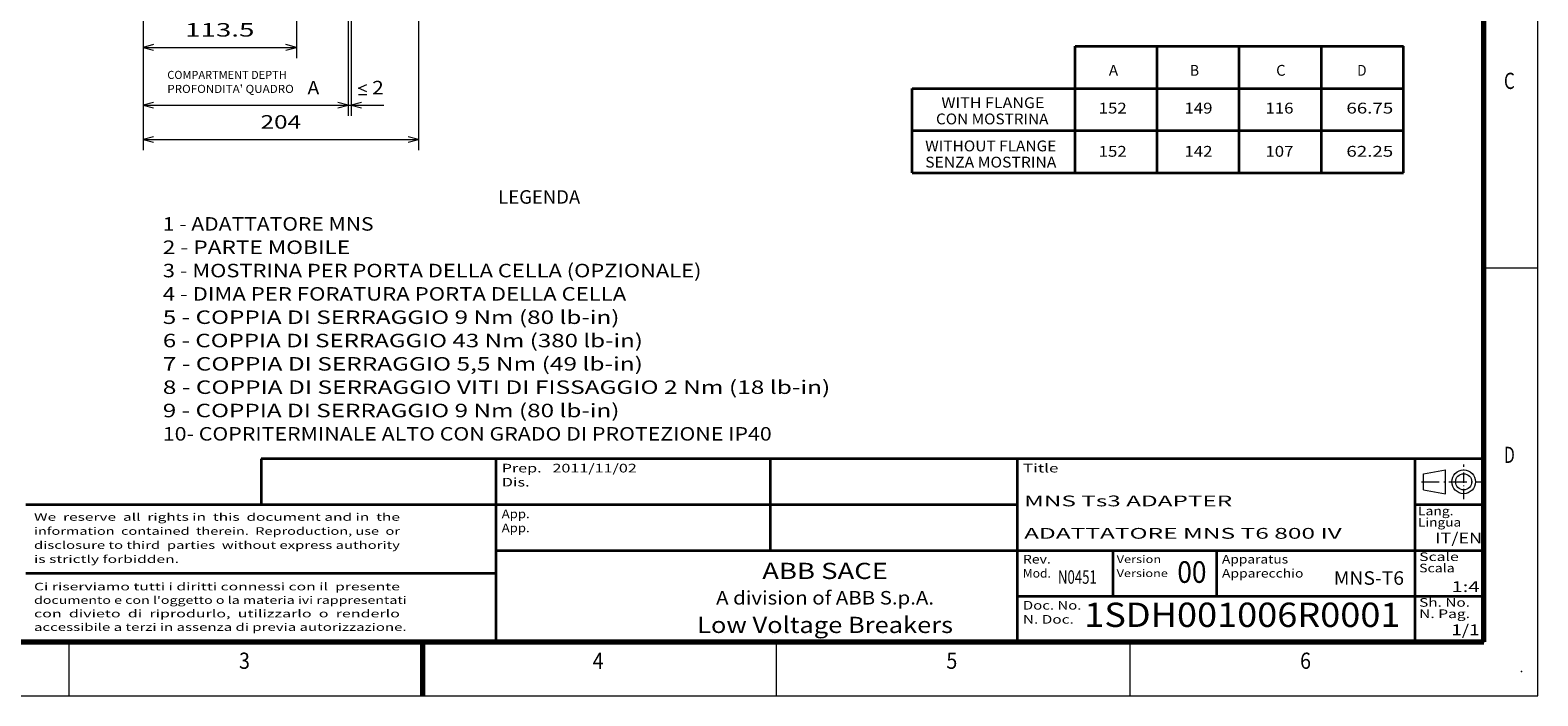
# Model space of a CAD drawing. Extents: x 0 to 420, y 0 to 297.
# Drawn here: x 141 to 420, y 0 to 123 of the extents above; entities that cross this region are included whole.
import ezdxf
from ezdxf.enums import TextEntityAlignment as Align

# ---------------------------------------------------------------- set-up
doc = ezdxf.new("R2010")
doc.units = 0
doc.linetypes.add('DASHDOT', pattern=[18.5, 12, -3, 0.5, -3])
doc.layers.get('0').update_dxf_attribs({"lineweight": 13})
doc.layers.add('General', color=7, linetype='Continuous', lineweight=13)
doc.styles.get("Standard").update_dxf_attribs({"font": 'isocp.shx'})
doc.dimstyles.get("Standard").update_dxf_attribs({"dimtxt": 2.5, "dimasz": 2.5, "dimexe": 1.25, "dimexo": 0.625, "dimtad": 1, "dimcen": 2.5, "dimadec": 0, "dimazin": 0, "dimtfac": 1, "dimtmove": 0, "dimatfit": 0, "dimfxl": 1, "dimarcsym": 0})

# ---------------------------------------------------------------- blocks, each defined once
blk = doc.blocks.new('*D76')
at = {"color": 34, "lineweight": 13, "ltscale": 0.338806}
blk.add_line((199.708207, 191.786327), (199.708207, 178.234085), dxfattribs=at)
at = {"color": 34, "lineweight": 13}
for p, q in [((161.708208, 177.09531), (161.708208, 107.373382)), ((199.708207, 159.2957), (199.708207, 107.373382)), ((161.708208, 109.373382), (199.708207, 109.373382))]:
    blk.add_line(p, q, dxfattribs=at)
at = {"color": 34, "lineweight": 13, "ltscale": 0.081256}
blk.add_line((199.708207, 176.499191), (199.708207, 173.248947), dxfattribs=at)
at = {"color": 34, "lineweight": 13, "ltscale": 0.233925}
blk.add_line((199.708207, 171.54692), (199.708207, 162.189926), dxfattribs=at)
at = {"color": 34, "lineweight": 13}
for points in [[(163.640058, 109.891021), (161.708208, 109.373382), (163.640058, 108.855743)], [(197.776356, 108.855743), (199.708207, 109.373382), (197.776356, 109.891021)]]:
    blk.add_lwpolyline(points, dxfattribs=at)
blk.add_text('A', height=2.5, dxfattribs=at).set_placement((192.156857, 111.373382), (194.325445, 111.373382), align=Align.FIT)
blk = doc.blocks.new('*D77')
at = {"color": 7, "lineweight": 13, "ltscale": 0.339541}
blk.add_line((199.708207, 191.786327), (199.708207, 178.204681), dxfattribs=at)
at = {"color": 7, "lineweight": 13, "ltscale": 0.342982}
blk.add_line((200.208207, 191.788585), (200.208207, 178.069305), dxfattribs=at)
at = {"color": 7, "lineweight": 13, "ltscale": 0.087331}
blk.add_line((199.708207, 176.455078), (199.708207, 172.961853), dxfattribs=at)
at = {"color": 7, "lineweight": 13, "ltscale": 0.094423}
blk.add_line((200.208207, 176.237915), (200.208207, 172.460983), dxfattribs=at)
at = {"color": 7, "lineweight": 13, "ltscale": 0.239383}
blk.add_line((199.708207, 171.710967), (199.708207, 162.135665), dxfattribs=at)
at = {"color": 7, "lineweight": 13, "ltscale": 0.140418}
blk.add_line((200.208207, 171.292907), (200.208207, 165.676193), dxfattribs=at)
at = {"color": 7, "lineweight": 13, "ltscale": 0.092052}
blk.add_line((200.208207, 164.79663), (200.208207, 161.114562), dxfattribs=at)
at = {"color": 7, "lineweight": 13}
for p, q in [((199.708207, 159.341049), (199.708207, 107.373382)), ((200.208207, 158.669265), (200.208207, 107.373382))]:
    blk.add_line(p, q, dxfattribs=at)
at = {"color": 7, "lineweight": 13, "ltscale": 0.28945}
blk.add_line((194.708207, 109.373382), (206.286199, 109.373382), dxfattribs=at)
at = {"color": 7, "lineweight": 13}
for points in [[(203.117612, 111.873382), (201.617612, 112.540046), (203.117612, 113.206718)], [(197.776356, 108.855743), (199.708207, 109.373382), (197.776356, 109.891021)], [(202.140059, 109.891021), (200.208207, 109.373382), (202.140059, 108.855743)], [(201.617612, 111.373382), (203.117612, 111.373382)]]:
    blk.add_lwpolyline(points, dxfattribs=at)
blk.add_text('2', height=2.5, dxfattribs=at).set_placement((204.117612, 111.373382), (206.286199, 111.373382), align=Align.FIT)
blk = doc.blocks.new('*D78')
at = {"color": 7, "lineweight": 13, "ltscale": 0.15791}
blk.add_line((212.708208, 206.845311), (212.708208, 200.528901), dxfattribs=at)
at = {"color": 7, "lineweight": 13, "ltscale": 0.190369}
blk.add_line((212.708208, 198.309464), (212.708208, 190.694686), dxfattribs=at)
at = {"color": 7, "lineweight": 13, "ltscale": 0.31952}
blk.add_line((212.708208, 187.365524), (212.708208, 174.584716), dxfattribs=at)
at = {"color": 7, "lineweight": 13}
for p, q in [((161.708208, 177.09531), (161.708208, 101.021621)), ((212.708208, 158.485855), (212.708208, 101.021621)), ((161.708208, 103.021621), (212.708208, 103.021621))]:
    blk.add_line(p, q, dxfattribs=at)
at = {"color": 7, "lineweight": 13, "ltscale": 0.150193}
blk.add_line((212.708208, 172.327011), (212.708208, 166.319305), dxfattribs=at)
at = {"color": 7, "lineweight": 13, "ltscale": 0.024403}
blk.add_line((212.708208, 164.444259), (212.708208, 163.468124), dxfattribs=at)
at = {"color": 7, "lineweight": 13}
for points in [[(163.640058, 103.53926), (161.708208, 103.021621), (163.640058, 102.503982)], [(210.776356, 102.503982), (212.708208, 103.021621), (210.776356, 103.53926)]]:
    blk.add_lwpolyline(points, dxfattribs=at)
blk.add_text('204', height=2.5, dxfattribs=at).set_placement((183.455325, 105.021621), (190.961089, 105.021621), align=Align.FIT)
blk = doc.blocks.new('*D85')
at = {"color": 7, "lineweight": 13}
for p, q in [((161.708208, 177.09531), (161.708208, 118.073631)), ((190.087407, 143.323165), (190.087407, 118.073631)), ((161.708208, 120.073631), (190.087407, 120.073631))]:
    blk.add_line(p, q, dxfattribs=at)
at = {"color": 7, "lineweight": 13, "ltscale": 0.212231}
blk.add_line((190.087407, 164.563137), (190.087407, 156.073898), dxfattribs=at)
at = {"color": 7, "lineweight": 13, "ltscale": 0.064894}
blk.add_line((190.087407, 152.647232), (190.087407, 150.051467), dxfattribs=at)
at = {"color": 7, "lineweight": 13}
for points in [[(163.640058, 120.59127), (161.708208, 120.073631), (163.640058, 119.555992)], [(188.155556, 119.555992), (190.087407, 120.073631), (188.155556, 120.59127)]]:
    blk.add_lwpolyline(points, dxfattribs=at)
blk.add_text('113.5', height=2.5, dxfattribs=at).set_placement((169.476337, 122.073631), (182.319277, 122.073631), align=Align.FIT)
blk = doc.blocks.new('BLOCK1')
at = {"layer": 'General', "color": 7, "lineweight": 13, "width": 0.85}
for s, p, p2 in [('Rev.', (324.640015, 24.5), (329.808838, 24.5)), ('Mod.', (324.640015, 21.9), (329.808838, 21.9))]:
    blk.add_text(s, height=1.6, dxfattribs=at).set_placement(p, p2, align=Align.FIT)
blk = doc.blocks.new('BLOCK2')
at = {"layer": 'General', "color": 7, "lineweight": 13, "width": 0.85}
for s, p, p2 in [('Version', (342, 24.6), (350.24292, 24.6)), ('Versione', (342, 22), (351.482971, 22))]:
    blk.add_text(s, height=1.4, dxfattribs=at).set_placement(p, p2, align=Align.FIT)
blk = doc.blocks.new('BLOCK3')
at = {"layer": 'General', "color": 7, "lineweight": 13, "width": 0.85}
for s, p, p2 in [('Apparatus', (361.5, 24.5), (373.754883, 24.5)), ('Apparecchio', (361.5, 21.9), (376.589294, 21.9))]:
    blk.add_text(s, height=1.6, dxfattribs=at).set_placement(p, p2, align=Align.FIT)
blk = doc.blocks.new('BLOCK6')
at = {"layer": 'General', "color": 7, "lineweight": 13, "width": 0.85}
blk.add_text('Title', height=1.6, dxfattribs=at).set_placement((324.640015, 41.366898), (331.226074, 41.366898), align=Align.FIT)
blk = doc.blocks.new('BLOCK7')
at = {"layer": 'General', "color": 7, "lineweight": 13, "width": 0.85}
for s, p, p2 in [('Lang.', (397.801758, 33.441788), (404.387817, 33.441788)), ('Lingua', (397.801758, 31.341787), (405.805023, 31.341787))]:
    blk.add_text(s, height=1.6, dxfattribs=at).set_placement(p, p2, align=Align.FIT)
blk = doc.blocks.new('BLOCK8')
at = {"layer": 'General', "color": 7, "lineweight": 13, "width": 0.85}
for s, p, p2 in [('Sh. No.', (398.012695, 16.501011), (407.433167, 16.501011)), ('N. Pag.', (398.012695, 14.401011), (407.433167, 14.401011))]:
    blk.add_text(s, height=1.6, dxfattribs=at).set_placement(p, p2, align=Align.FIT)
blk = doc.blocks.new('BLOCK9')
at = {"layer": 'General', "color": 7, "lineweight": 13, "width": 0.85}
for s, p, p2 in [('Doc. No.', (324.640045, 15.966708), (335.477722, 15.966708)), ('N. Doc.', (324.640045, 13.366709), (334.060516, 13.366709))]:
    blk.add_text(s, height=1.6, dxfattribs=at).set_placement(p, p2, align=Align.FIT)
blk = doc.blocks.new('BLOCK10')
at = {"layer": 'General', "color": 7, "lineweight": 13, "width": 0.85}
for s, p, p2 in [('Scale ', (398.012695, 24.967762), (406.015961, 24.967762)), ('Scala', (398.012695, 22.867762), (404.598755, 22.867762))]:
    blk.add_text(s, height=1.6, dxfattribs=at).set_placement(p, p2, align=Align.FIT)
blk = doc.blocks.new('BLOCK11')
at = {"layer": 'General', "color": 7, "lineweight": 13, "width": 0.85}
blk.add_text('Dis.', height=1.6, dxfattribs=at).set_placement((228.120041, 38.766899), (233.288879, 38.766899), align=Align.FIT)
blk = doc.blocks.new('BLOCK12')
at = {"layer": 'General', "color": 7, "lineweight": 13, "width": 0.85}
for p, p2 in [((228.120041, 32.900101), (233.288879, 32.900101)), ((228.120041, 30.3001), (233.288879, 30.3001))]:
    blk.add_text('App.', height=1.6, dxfattribs=at).set_placement(p, p2, align=Align.FIT)
blk = doc.blocks.new('BLOCK13')
at = {"layer": 'General', "color": 7, "lineweight": 13}
for s, p, p2 in [('MNS Ts3 ADAPTER ', (324.861084, 35.088497), (364.399658, 35.088497)), ('ADATTATORE MNS T6 800 IV', (324.861084, 29.088497), (383.676636, 29.088497))]:
    blk.add_text(s, height=2, dxfattribs=at).set_placement(p, p2, align=Align.FIT)
blk = doc.blocks.new('BLOCK14')
at = {"layer": 'General', "color": 7, "lineweight": 13, "width": 0.85}
for s, p, p2 in [('We  reserve  all  rights in  this  document and in  the', (141.500244, 32.41605), (209.265961, 32.41605)), ('information  contained  therein.  Reproduction, use  or', (141.500244, 29.81605), (209.265961, 29.81605)), ('disclosure to third  parties  without express authority', (141.500244, 27.216049), (209.265961, 27.216049)), ('is strictly forbidden.', (141.500244, 24.616051), (168.344025, 24.616051))]:
    blk.add_text(s, height=1.4, dxfattribs=at).set_placement(p, p2, align=Align.FIT)
blk = doc.blocks.new('BLOCK15')
at = {"layer": 'General', "color": 7, "lineweight": 13, "width": 0.85}
for s, p, p2 in [('Ci riserviamo tutti i diritti connessi con il  presente', (141.500244, 19.5327), (209.265961, 19.5327)), ("documento e con l'oggetto o la materia ivi rappresentati", (141.500244, 17.0327), (210.506027, 17.0327)), ('con  divieto  di  riprodurlo,  utilizzarlo  o  renderlo', (141.500244, 14.5327), (209.265961, 14.5327)), ('accessibile a terzi in assenza di previa autorizzazione.', (141.500244, 12.0327), (210.506027, 12.0327))]:
    blk.add_text(s, height=1.4, dxfattribs=at).set_placement(p, p2, align=Align.FIT)
blk = doc.blocks.new('BLOCK16')
at = {"layer": 'General', "color": 7, "lineweight": 13, "width": 0.85}
blk.add_text('Prep.   2011/11/02', height=1.6, dxfattribs=at).set_placement((228.120041, 41.366898), (253.129807, 41.366898), align=Align.FIT)
blk = doc.blocks.new('BLOCK18')
at = {"color": 7, "lineweight": 13}
for s, p, p2 in [('1 - ADATTATORE MNS', (-74.120789, -15.460299), (-35.086205, -15.460299)), ('2 - PARTE MOBILE', (-74.120789, -19.779463), (-39.423378, -19.779463)), ('3 - MOSTRINA PER PORTA DELLA CELLA (OPZIONALE)', (-74.120789, -24.098627), (25.634224, -24.098627)), ('4 - DIMA PER FORATURA PORTA DELLA CELLA ', (-74.120789, -28.417791), (12.622704, -28.417791)), ('5 - COPPIA DI SERRAGGIO 9 Nm (80 lb-in)', (-74.120789, -32.736954), (10.454117, -32.736954)), ('6 - COPPIA DI SERRAGGIO 43 Nm (380 lb-in)', (-74.120789, -37.056122), (14.79129, -37.056122)), ('7 - COPPIA DI SERRAGGIO 5,5 Nm (49 lb-in)', (-74.120789, -41.375282), (14.79129, -41.375282)), ('8 - COPPIA DI SERRAGGIO VITI DI FISSAGGIO 2 Nm (18 lb-in)', (-74.120789, -45.69445), (49.488678, -45.69445)), ('9 - COPPIA DI SERRAGGIO 9 Nm (80 lb-in)', (-74.120789, -50.013611), (10.454117, -50.013611)), ('10- COPRITERMINALE ALTO CON GRADO DI PROTEZIONE IP40', (-74.120789, -54.332779), (38.645744, -54.332779))]:
    blk.add_text(s, height=2.5, dxfattribs=at).set_placement(p, p2, align=Align.FIT)
blk = doc.blocks.new('BLOCK47')
at = {"color": 7, "lineweight": 13}
for s, p, p2 in [('COMPARTMENT DEPTH', (-89, -385.325653), (-0.521599, -385.325653)), ("PROFONDITA' QUADRO", (-89, -395.69165), (4.683014, -395.69165))]:
    blk.add_text(s, height=6, dxfattribs=at).set_placement(p, p2, align=Align.FIT)

msp = doc.modelspace()

# ---------------------------------------------------------------- linework, layer by layer
at = {"color": 7, "lineweight": 35, "ltscale": 0.211669}
for p, q in [((183.56, 43.867), (183.56, 35.4002)), ((341.3359, 18.4668), (341.3359, 26.9335)), ((360.47, 26.9335), (360.47, 18.4668))]:
    msp.add_line(p, q, dxfattribs=at)
at = {"color": 7, "lineweight": 35}
msp.add_line((410, 43.867), (183.56, 43.867), dxfattribs=at)
at = {"layer": 'General', "color": 7, "lineweight": 13}
for p, q in [((420, 0), (420, 297)), ((0, 0), (420, 0))]:
    msp.add_line(p, q, dxfattribs=at)
at = {"layer": 'General', "color": 7, "lineweight": 70}
for p, q in [((410, 10), (410, 287)), ((17, 10), (410, 10))]:
    msp.add_line(p, q, dxfattribs=at)
at = {"layer": 'General', "color": 7, "lineweight": 35}
for p, q in [((334.3123, 96.8545), (334.3123, 120.3107)), ((334.3123, 120.3107), (395.1057, 120.3107)), ((349.5107, 96.8545), (349.5107, 120.3107)), ((364.709, 96.8545), (364.709, 120.3107)), ((379.9074, 96.8545), (379.9074, 120.3107)), ((395.1057, 96.8545), (395.1057, 120.3107)), ((304.1281, 112.492), (395.1057, 112.492)), ((304.1281, 104.6732), (395.1057, 104.6732)), ((304.1281, 96.8545), (395.1057, 96.8545)), ((227.12, 10), (227.12, 43.867)), ((323.64, 10), (323.64, 43.867)), ((397.3, 10), (397.3, 43.867)), ((140, 35.4002), (227.12, 35.4002)), ((227.12, 35.4002), (323.64, 35.4002)), ((227.12, 26.9335), (410, 26.9335)), ((140, 22.7001), (227.12, 22.7001)), ((323.64, 18.4668), (410, 18.4668))]:
    msp.add_line(p, q, dxfattribs=at)
at = {"layer": 'General', "color": 7, "lineweight": 35, "ltscale": 0.390936}
msp.add_line((304.1281, 96.8545), (304.1281, 112.492), dxfattribs=at)
at = {"layer": 'General', "color": 7, "lineweight": 13, "ltscale": 0.25}
for p, q in [((410, 79.25), (420, 79.25)), ((148, 0), (148, 10)), ((279, 0), (279, 10)), ((344.5, 0), (344.5, 10))]:
    msp.add_line(p, q, dxfattribs=at)
at = {"layer": 'General', "color": 7, "lineweight": 35, "ltscale": 0.423337}
msp.add_line((277.92, 26.9335), (277.92, 43.867), dxfattribs=at)
at = {"layer": 'General', "color": 7, "linetype": 'DASHDOT', "lineweight": 13, "ltscale": 0.16}
msp.add_line((406.2667, 36.4336), (406.2667, 42.8336), dxfattribs=at)
at = {"layer": 'General', "color": 7, "linetype": 'DASHDOT', "lineweight": 13, "ltscale": 0.275498}
msp.add_line((398.4467, 39.6336), (409.4667, 39.6336), dxfattribs=at)
at = {"layer": 'General', "color": 7, "lineweight": 13, "ltscale": 0.103096}
for p, q in [((398.816, 41.1336), (402.88, 41.8336)), ((398.816, 38.1336), (402.88, 37.4336))]:
    msp.add_line(p, q, dxfattribs=at)
at = {"layer": 'General', "color": 7, "lineweight": 13, "ltscale": 0.075}
msp.add_line((398.816, 38.1336), (398.816, 41.1336), dxfattribs=at)
at = {"layer": 'General', "color": 7, "lineweight": 13, "ltscale": 0.11}
msp.add_line((402.88, 37.4336), (402.88, 41.8336), dxfattribs=at)
at = {"layer": 'General', "color": 7, "lineweight": 35, "ltscale": 0.3175}
msp.add_line((397.3, 35.4002), (410, 35.4002), dxfattribs=at)
at = {"layer": 'General', "color": 1, "lineweight": 13, "ltscale": 0.000251}
msp.add_line((278.268, 11.4226), (278.268, 11.4326), dxfattribs=at)
at = {"layer": 'General', "color": 7, "lineweight": 70, "ltscale": 0.25}
msp.add_line((213.5, 0), (213.5, 10), dxfattribs=at)
at = {"layer": 'General', "color": 7, "lineweight": 13}
for radius in [2.2, 1.5]:
    msp.add_circle((406.2667, 39.6336), radius, dxfattribs=at)
at = {"layer": 'General', "color": 1, "lineweight": 5}
for p in [(410, 10), (410, 10), (417, 4.5)]:
    msp.add_point(p, dxfattribs=at)
at = {"layer": 'General', "color": 7, "lineweight": 5}
msp.add_point((410, 10), dxfattribs=at)
msp.add_point((410, 10), dxfattribs=at)
msp.add_point((410, 10), dxfattribs=at)

# ---------------------------------------------------------------- block references
at = {"lineweight": 0, "xscale": 0.25, "yscale": 0.25, "zscale": 0.25}
msp.add_blockref('BLOCK47', (188.4372, 210.56), dxfattribs=at)
at = {"lineweight": 0}
msp.add_blockref('BLOCK18', (239.4723, 101.598), dxfattribs=at)
at = {"layer": 'General', "lineweight": 0}
for name in ['BLOCK16', 'BLOCK6', 'BLOCK11', 'BLOCK13', 'BLOCK14', 'BLOCK12', 'BLOCK7', 'BLOCK1', 'BLOCK2', 'BLOCK3', 'BLOCK10', 'BLOCK15', 'BLOCK9', 'BLOCK8']:
    msp.add_blockref(name, (0, 0), dxfattribs=at)

# ---------------------------------------------------------------- texts
at = {"color": 7, "lineweight": 13}
for s, height, p, p2 in [('LEGENDA', 2.5, (227.4723, 91.129), (242.6524, 91.129)), ('IT/EN', 2, (401, 28.2248), (409.6743, 28.2248)), ('ABB SACE', 3, (276.3654, 21.6346), (299.6346, 21.6346)), ('00', 4, (353.2377, 20.9228), (358.633, 20.9228)), ('MNS-T6', 2.5, (382.2018, 20.562), (395.2133, 20.562)), ('A division of ABB S.p.A.', 2.5, (267.8237, 16.9103), (308.1763, 16.9103)), ('1:4', 2, (404, 19.2248), (409.2046, 19.2248)), ('1SDH001006R0001', 4.5, (336, 12.7558), (394.5519, 12.7558)), ('Low Voltage Breakers', 3, (264.3077, 11.6346), (311.6923, 11.6346)), ('1/1', 2, (404, 11.2248), (409.2046, 11.2248))]:
    msp.add_text(s, height=height, dxfattribs=at).set_placement(p, p2, align=Align.FIT)
at = {"layer": 'General', "color": 7, "lineweight": 13}
for s, height, p, p2 in [('A', 2, (340.5413, 114.8264), (342.2762, 114.8264)), ('B', 2, (355.5413, 114.8264), (357.2762, 114.8264)), ('C', 2, (371.5413, 114.8264), (373.2762, 114.8264)), ('D', 2, (386.5413, 114.8264), (388.2762, 114.8264)), ('C', 3, (413.7134, 112.375), (415.7366, 112.375)), ('WITH FLANGE', 2, (309.5413, 108.8264), (328.6249, 108.8264)), ('152', 2, (338.6617, 107.8264), (343.8663, 107.8264)), ('149', 2, (354.5413, 107.8264), (359.7459, 107.8264)), ('116', 2, (369.5413, 107.8264), (374.7459, 107.8264)), ('66.75', 2, (384.5413, 107.8264), (393.2157, 107.8264)), ('CON MOSTRINA', 2, (308.5413, 105.8264), (329.3598, 105.8264)), ('WITHOUT FLANGE', 2, (306.5413, 100.8264), (330.8295, 100.8264)), ('152', 2, (338.6617, 99.8264), (343.8663, 99.8264)), ('142', 2, (354.5413, 99.8264), (359.7459, 99.8264)), ('107', 2, (369.5413, 99.8264), (374.7459, 99.8264)), ('62.25', 2, (384.5413, 99.8264), (393.2157, 99.8264)), ('SENZA MOSTRINA', 2, (306.5413, 97.8264), (330.8295, 97.8264)), ('D', 3, (413.7134, 43.125), (415.7366, 43.125)), ('3', 3, (179.4634, 5), (181.4866, 5)), ('4', 3, (244.9634, 5), (246.9866, 5)), ('5', 3, (310.4634, 5), (312.4866, 5)), ('6', 3, (375.9634, 5), (377.9866, 5))]:
    msp.add_text(s, height=height, dxfattribs=at).set_placement(p, p2, align=Align.FIT)
at = {"layer": 'General', "color": 7, "lineweight": 13, "width": 0.7}
msp.add_text('N0451', height=2.5, dxfattribs=at).set_placement((331.1271, 20.75), (338.3283, 20.75), align=Align.FIT)

# ---------------------------------------------------------------- dimensions: what is measured, and where the dimension line sits
at = {"color": 0, "lineweight": 0}
for base, p1, p2, angle, picture, middle in [((161.7082, 103.0216), (212.7082, 208.8453), (161.7082, 179.0953), 179.999046, '*D78', (187.2082, 103.0216)), ((190.0874, 120.0736), (161.7082, 179.0953), (190.0874, 166.5631), 359.998092, '*D85', (175.8978, 120.0736))]:
    dim = msp.add_linear_dim(base=base, p1=p1, p2=p2, angle=angle, dimstyle='STANDARD', override={"dimlfac": 4}, dxfattribs=at)
    dim.commit()
    dim.dimension.update_dxf_attribs({"geometry": picture, "text_midpoint": middle, "dimtype": 160, "oblique_angle": 89.999523})
for p1, angle, text, picture, middle in [((161.7082, 179.0953), 359.998092, 'A', '*D76', (193.2412, 109.3734)), ((200.2082, 193.7886), 179.999046, '<LOWEROREQUAL><>', '*D77', (203.9519, 109.3734))]:
    dim = msp.add_linear_dim(base=(199.7082, 109.3734), p1=p1, p2=(199.7082, 193.7863), angle=angle, text=text, dimstyle='STANDARD', override={"dimlfac": 4}, dxfattribs=at)
    dim.commit()
    dim.dimension.update_dxf_attribs({"geometry": picture, "text_midpoint": middle, "dimtype": 160, "oblique_angle": 89.999523})

doc.saveas('drawing.dxf')
